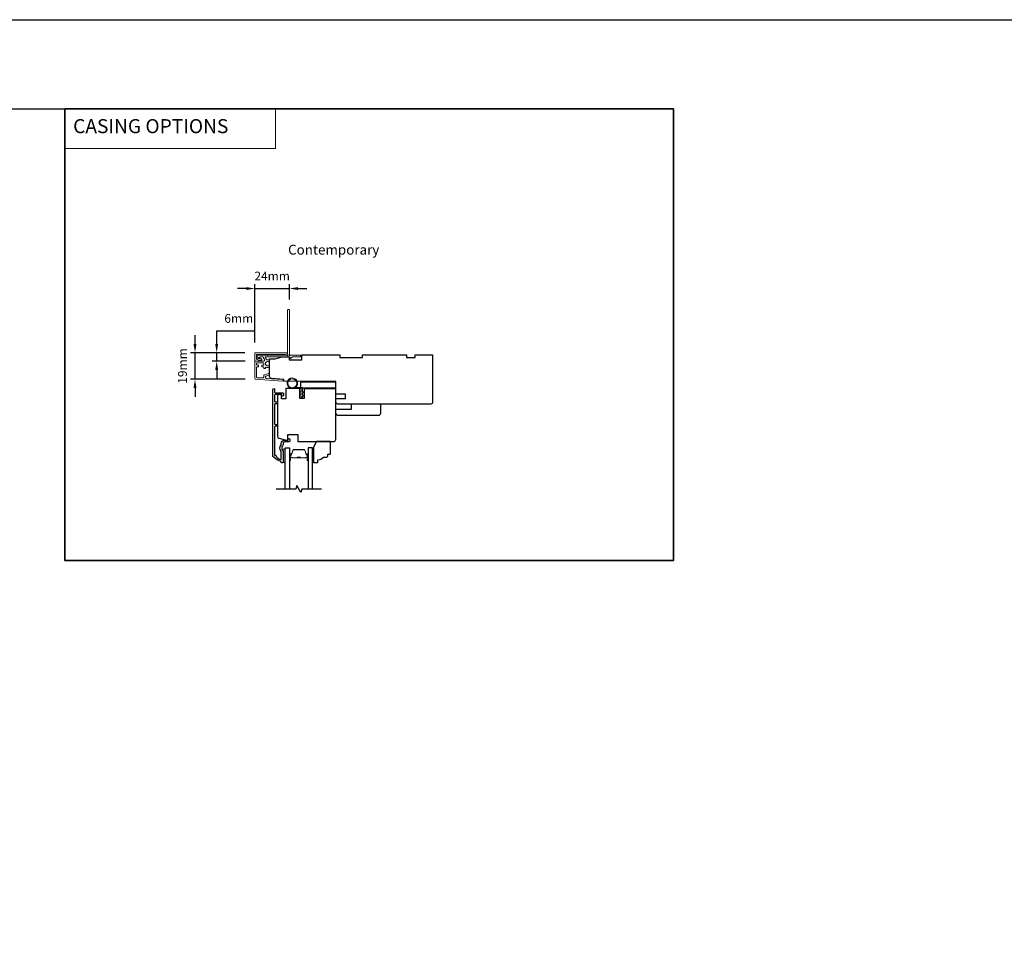
# Model space of a CAD drawing. Extents: x -1876 to 13716, y 1156 to 3773.
# Drawn here: x 12315 to 13016, y 3063 to 3716 of the extents above; entities that cross this region are included whole.
import ezdxf

# ---------------------------------------------------------------- set-up
doc = ezdxf.new("R2010")
doc.units = 0
doc.header["$LTSCALE"] = 250
doc.header["$MEASUREMENT"] = 0
doc.header["$PDMODE"] = 3
doc.header["$PDSIZE"] = -2
doc.linetypes.add('HIDDEN', pattern=[0.375, 0.25, -0.125])
doc.layers.get('DEFPOINTS').update_dxf_attribs({"color": 2, "linetype": 'CONTINUOUS'})
for name, color, linetype, lineweight in [('1', 1, 'CONTINUOUS', 13), ('2', 2, 'CONTINUOUS', 25), ('5', 7, 'HIDDEN', 9), ('6', 6, 'CONTINUOUS', 5), ('8', 7, 'CONTINUOUS', 35), ('Butal', 9, 'CONTINUOUS', 15), ('Dimensions', 2, 'CONTINUOUS', 25), ('Next Gen Cladding', 142, 'CONTINUOUS', 20), ('Spacer Bar', 1, 'CONTINUOUS', 9), ('TEXT', 7, 'CONTINUOUS', 35), ('Vinyl', 6, 'CONTINUOUS', 15), ('Visible (ANSI)', 7, 'CONTINUOUS', 25), ('Wood', 7, 'CONTINUOUS', 25)]:
    doc.layers.add(name, color=color, linetype=linetype, lineweight=lineweight)
for name, color, linetype in [('3', 3, 'CONTINUOUS'), ('7', 7, 'CONTINUOUS'), ('Glass', 6, 'CONTINUOUS')]:
    doc.layers.add(name, color=color, linetype=linetype)
doc.styles.add('BOLD', font='txt')
doc.styles.add('Note Text (ISO)', font='tahoma.ttf')
doc.styles.add('ROMANS', font='romans')
doc.dimstyles.new('LWDEC$0', dxfattribs={"dimscale": 0.125, "dimtxt": 2.5, "dimasz": 1, "dimexe": 1.25, "dimexo": 3, "dimgap": 2, "dimtad": 1, "dimtoh": 1, "dimdec": 4, "dimzin": 11, "dimdsep": 46, "dimlunit": 5, "dimtxsty": 'ROMANS', "dimcen": 0, "dimdle": 1.5, "dimazin": 0, "dimtfac": 1, "dimtdec": 4, "dimtix": 1, "dimtmove": 0, "dimatfit": 3, "dimfxl": 0, "dimfrac": 2, "dimtzin": 0, "dimarcsym": 0})

# ---------------------------------------------------------------- blocks, each defined once
blk = doc.blocks.new('*D686')
at = {"layer": 'DEFPOINTS', "color": 0}
for p in [(12506.79, 3524.93), (12506.79, 3509.74), (12482.33, 3479.04)]:
    blk.add_point(p, dxfattribs=at)
at = {"layer": 'Dimensions', "color": 0, "linetype": 'ByBlock', "lineweight": -2}
for p, q in [((12476.08, 3524.93), (12469.83, 3524.93)), ((12482.33, 3486.54), (12482.33, 3528.05)), ((12482.33, 3524.93), (12506.79, 3524.93)), ((12506.79, 3517.24), (12506.79, 3528.05)), ((12513.04, 3524.93), (12519.29, 3524.93))]:
    blk.add_line(p, q, dxfattribs=at)
at = {"layer": 'Dimensions', "color": 0}
for points in [[(12476.08, 3525.97), (12476.08, 3523.89), (12482.33, 3524.93)], [(12513.04, 3525.97), (12513.04, 3523.89), (12506.79, 3524.93)]]:
    blk.add_solid(points, dxfattribs=at)
at = {"layer": 'Dimensions', "color": 0, "insert": (12494.56, 3533.05), "char_height": 6.25, "attachment_point": 5, "style": 'ROMANS'}
blk.add_mtext('24mm', dxfattribs=at)
blk = doc.blocks.new('*D687')
at = {"layer": 'DEFPOINTS', "color": 0}
for p in [(12439.67, 3479.29), (12482.58, 3479.29), (12482.8, 3460.37)]:
    blk.add_point(p, dxfattribs=at)
at = {"layer": 'Dimensions', "color": 0, "linetype": 'ByBlock', "lineweight": -2}
for p, q in [((12439.67, 3485.54), (12439.67, 3491.79)), ((12475.08, 3479.29), (12436.55, 3479.29)), ((12439.67, 3460.37), (12439.67, 3479.29)), ((12475.3, 3460.37), (12436.55, 3460.37)), ((12439.67, 3454.12), (12439.67, 3447.87))]:
    blk.add_line(p, q, dxfattribs=at)
at = {"layer": 'Dimensions', "color": 0}
for points in [[(12438.63, 3485.54), (12440.72, 3485.54), (12439.67, 3479.29)], [(12438.63, 3454.12), (12440.72, 3454.12), (12439.67, 3460.37)]]:
    blk.add_solid(points, dxfattribs=at)
at = {"layer": 'Dimensions', "color": 0, "insert": (12431.55, 3469.83), "char_height": 6.25, "attachment_point": 5, "rotation": 90, "style": 'ROMANS'}
blk.add_mtext('19mm', dxfattribs=at)
blk = doc.blocks.new('*D688')
at = {"layer": 'DEFPOINTS', "color": 0}
for p in [(12455.09, 3479.29), (12482.58, 3479.29), (12482.84, 3473.29)]:
    blk.add_point(p, dxfattribs=at)
at = {"layer": 'Dimensions', "color": 0, "linetype": 'ByBlock', "lineweight": -2}
for p, q in [((12455.09, 3485.54), (12455.09, 3494.76)), ((12455.09, 3494.76), (12481.52, 3494.76)), ((12475.08, 3479.29), (12451.96, 3479.29)), ((12455.09, 3473.29), (12455.09, 3479.29)), ((12475.34, 3473.29), (12451.96, 3473.29)), ((12455.09, 3467.04), (12455.09, 3460.79))]:
    blk.add_line(p, q, dxfattribs=at)
at = {"layer": 'Dimensions', "color": 0}
for points in [[(12454.05, 3485.54), (12456.13, 3485.54), (12455.09, 3479.29)], [(12454.05, 3467.04), (12456.13, 3467.04), (12455.09, 3473.29)]]:
    blk.add_solid(points, dxfattribs=at)
at = {"layer": 'Dimensions', "color": 0, "insert": (12470.8, 3502.89), "char_height": 6.25, "attachment_point": 5, "style": 'ROMANS'}
blk.add_mtext('6mm', dxfattribs=at)

msp = doc.modelspace()

# ---------------------------------------------------------------- linework, layer by layer
at = {"layer": '1', "linetype": 'Continuous'}
msp.add_lwpolyline([(12347.1, 3652.76), (12496.94, 3652.76), (12496.94, 3624.52), (12347.1, 3624.52)], close=True, dxfattribs=at)
at = {"layer": '2'}
msp.add_line((12283.6, 3652.76), (12347.1, 3652.76), dxfattribs=at)
msp.add_lwpolyline([(6793.2, 3716.26), (13716.23, 3716.26), (13716.23, 1299.72), (6793.2, 1299.72)], close=True, dxfattribs=at)
at = {"layer": '3'}
msp.add_lwpolyline([(12506.63, 3415.78), (12503.33, 3415.78, 0.414214), (12502.33, 3414.78), (12502.33, 3413.79, -0.196124), (12502.04, 3413.09, 0.40794), (12502.04, 3409.83, -0.196124), (12502.33, 3409.13), (12502.33, 3401.28, -0.414214), (12502.08, 3401.03), (12501.33, 3401.03, -0.414214), (12500.83, 3401.53), (12500.83, 3402.03, -0.238125), (12496.33, 3405.03), (12495.63, 3405.03, -0.414214), (12495.08, 3405.58), (12495.08, 3453.16, -1), (12496.33, 3453.16), (12496.33, 3451.28, 0.415215), (12496.83, 3450.78), (12502.07, 3450.78, -0.415909), (12502.63, 3450.23), (12502.63, 3448.83, -1), (12501.53, 3448.83), (12501.53, 3449.33, 0.414213), (12501.33, 3449.53), (12496.83, 3449.53, 0.414214), (12496.33, 3449.03), (12496.33, 3444.74, 0.415216), (12496.83, 3444.24), (12497.73, 3444.24, -1), (12497.73, 3442.99), (12496.83, 3442.99, 0.414213), (12496.33, 3442.49), (12496.33, 3428.74, 0.414212), (12496.83, 3428.24), (12497.73, 3428.24, -1), (12497.73, 3427), (12496.83, 3427, 0.414215), (12496.33, 3426.5), (12496.33, 3406.28), (12497.11, 3406.28, 0.283226), (12501.08, 3403.26), (12501.08, 3408.67, 0.165436), (12500.87, 3409.28, -0.340182), (12500.87, 3413.64, 0.165436), (12501.08, 3414.25), (12501.08, 3414.78, -0.414214), (12503.33, 3417.03), (12506.03, 3417.03), (12506.03, 3417.73, -1), (12507.13, 3417.73), (12507.13, 3416.28, -0.414209), (12506.63, 3415.78)], format="xyb", dxfattribs=at)
at = {"layer": '6'}
msp.add_lwpolyline([(12515.32, 3453.79), (12508.87, 3453.79, -5.955821), (12511.19, 3454.59), (12516.12, 3454.59), (12516.12, 3451.49), (12516.52, 3451.49, -1), (12516.52, 3450.69), (12516.12, 3450.69), (12516.12, 3449.19), (12516.52, 3449.19, -1), (12516.52, 3448.39), (12516.12, 3448.39), (12516.12, 3447.99, -1), (12515.32, 3447.99), (12515.32, 3448.39), (12514.24, 3448.59, -1), (12514.39, 3449.38), (12515.32, 3449.2), (12515.32, 3450.69), (12514.24, 3450.89, -1), (12514.39, 3451.68), (12515.32, 3451.5)], format="xyb", close=True, dxfattribs=at)
msp.add_lwpolyline([(12503.83, 3401.08), (12503.83, 3410.58), (12502.33, 3410.58), (12502.33, 3401.08)], close=True, dxfattribs=at)
msp.add_circle((12508.87, 3457.54), 3.15, dxfattribs=at)
at = {"layer": '7', "flags": 128}
msp.add_lwpolyline([(12529.67, 3382.28), (12515.69, 3382.28), (12515.02, 3379.78), (12512.13, 3384.78), (12511.46, 3382.28), (12497.48, 3382.28)], dxfattribs=at)
at = {"layer": '8', "linetype": 'Continuous'}
msp.add_lwpolyline([(12347.1, 3652.76), (12780.11, 3652.76), (12780.11, 3331.43), (12347.1, 3331.43)], close=True, dxfattribs=at)
at = {"layer": 'Butal'}
for points in [[(12506.93, 3402.97), (12506.93, 3407.15, -0.414214), (12507.18, 3407.4), (12508.5, 3407.4), (12508.31, 3406.79, -0.329751), (12507.96, 3406.53), (12507.84, 3406.53, 0.414214), (12507.33, 3406.02), (12507.33, 3402.72), (12507.18, 3402.72, -0.414214)], [(12520.22, 3402.97), (12520.22, 3407.15, 0.414214), (12519.97, 3407.4), (12518.65, 3407.4), (12518.84, 3406.79, 0.329751), (12519.2, 3406.53), (12519.31, 3406.53, -0.414214), (12519.82, 3406.02), (12519.82, 3402.72), (12519.97, 3402.72, 0.414214)]]:
    msp.add_lwpolyline(points, format="xyb", close=True, dxfattribs=at)
at = {"layer": 'Glass', "color": 1}
for points in [[(12503.83, 3382.28), (12503.83, 3411.53), (12506.93, 3411.53), (12506.93, 3382.28)], [(12523.32, 3382.28), (12523.32, 3411.53), (12520.22, 3411.53), (12520.22, 3382.28)]]:
    msp.add_lwpolyline(points, dxfattribs=at)
at = {"layer": 'Next Gen Cladding'}
for points in [[(12505.08, 3477.37, 0.255924), (12504.87, 3477.49), (12491.64, 3477.49), (12491.34, 3477.19), (12491.04, 3477.49), (12483.99, 3477.49, 0.414214), (12483.74, 3477.24), (12483.74, 3476.54, 0.414214), (12483.99, 3476.29), (12484.13, 3476.29, -0.198912), (12484.31, 3476.21), (12485.21, 3475.31, 0.668179), (12485.64, 3475.49), (12485.64, 3476.04, -0.414214), (12485.89, 3476.29), (12488.09, 3476.29, -0.414214), (12488.34, 3476.04), (12488.34, 3475.48, 0.221695), (12488.43, 3475.29), (12488.96, 3474.84, -0.221695), (12489.14, 3474.46), (12489.14, 3473.79, -0.414214), (12488.64, 3473.29), (12482.59, 3473.29, 0.414214), (12482.34, 3473.04), (12482.34, 3460.87, 0.39391), (12482.8, 3460.37), (12501.79, 3459.05, 1), (12501.88, 3460.24), (12490.3, 3461.05, -0.39391), (12489.84, 3461.55), (12489.84, 3462.13, -0.320103), (12490.17, 3462.6), (12491.96, 3463.22, 0.320103), (12492.64, 3464.16), (12492.64, 3464.37, 0.515034), (12492.31, 3464.61), (12488.97, 3463.46, 0.320103), (12488.64, 3462.99), (12488.64, 3461.99, -0.414214), (12488.14, 3461.49), (12484.04, 3461.49, -0.414214), (12483.54, 3461.99), (12483.54, 3468.74, -0.414214), (12484.04, 3469.24), (12484.69, 3469.24, 0.414214), (12484.94, 3469.49), (12484.94, 3470.19, 0.414214), (12484.69, 3470.44), (12484.04, 3470.44, -0.414214), (12483.54, 3470.94), (12483.54, 3471.59, -0.414214), (12484.04, 3472.09), (12488.11, 3472.09, -0.423312), (12488.61, 3471.57, 0.050562), (12488.65, 3471.02, -0.465267), (12488.15, 3470.44), (12487.49, 3470.44, 0.414214), (12487.24, 3470.19), (12487.24, 3469.49, 0.414214), (12487.49, 3469.24), (12488.14, 3469.24, -0.414214), (12488.64, 3468.74), (12488.64, 3468.49, 0.414214), (12489.14, 3467.99), (12489.34, 3467.99, 0.414214), (12489.84, 3468.49), (12489.84, 3468.78, -0.547449), (12490.19, 3469.01, 0.215175), (12492.44, 3468.99, 0.297258), (12492.59, 3469.22), (12492.59, 3470.01, 0.601931), (12492.2, 3470.22, -1.887883), (12492.2, 3472.75, 0.601931), (12492.59, 3472.96), (12492.59, 3474.1, 0.636382), (12492.18, 3474.29, -0.217738), (12491.78, 3474.18, 0.07937), (12490.91, 3474.18, -0.460504), (12490.34, 3474.68), (12490.34, 3475.02, 0.221695), (12490.16, 3475.4), (12489.63, 3475.85, -0.700208), (12489.79, 3476.29), (12507.04, 3476.29, -0.414214), (12507.29, 3476.04), (12507.29, 3475.54, 0.418413), (12507.54, 3475.29, 0.195194), (12508.23, 3475.58), (12508.87, 3476.21, -0.198912), (12509.04, 3476.29), (12514.54, 3476.29, 0.414214), (12514.79, 3476.54), (12514.79, 3477.24, 0.414214), (12514.54, 3477.49), (12512.09, 3477.49), (12511.79, 3477.19), (12511.49, 3477.49), (12507.5, 3477.49, 0.255924), (12507.29, 3477.37, -1.162287), (12506.7, 3477.89, 0.22054), (12506.79, 3478.08), (12506.79, 3509.74, 0.414214), (12506.54, 3509.99), (12505.84, 3509.99, 0.414214), (12505.59, 3509.74), (12505.59, 3478.08, 0.22054), (12505.68, 3477.89, -1.162287)], [(12505.11, 3477.49), (12504.41, 3477.49, -0.414214), (12504.16, 3477.74), (12504.16, 3477.84, 0.414214), (12503.91, 3478.09), (12483.78, 3478.09, 0.414214), (12483.53, 3477.84), (12483.53, 3474.76, 0.606815), (12483.93, 3474.55), (12484.7, 3475.1, -0.153915), (12484.99, 3475.19), (12485.59, 3475.19), (12485.62, 3475.23, -0.394952), (12486.09, 3475.34), (12487.21, 3474.69, -0.267949), (12487.33, 3474.48), (12487.33, 3474.24, -0.414214), (12487.08, 3473.99), (12485.37, 3473.99, 0.153915), (12485.08, 3473.9), (12484.34, 3473.38, -0.153915), (12484.05, 3473.29), (12482.6, 3473.29, -0.434623), (12482.33, 3473.54), (12482.33, 3479.04, -0.414214), (12482.58, 3479.29), (12505.11, 3479.29, -0.414214), (12505.36, 3479.04), (12505.36, 3477.74, -0.414214)]]:
    msp.add_lwpolyline(points, format="xyb", close=True, dxfattribs=at)
at = {"layer": 'Spacer Bar'}
for points in [[(12512.39, 3410.4, 0.226277), (12512.3, 3410.35), (12512.23, 3410.27, -0.476976), (12512.03, 3410.27), (12511.96, 3410.35, 0.226277), (12511.86, 3410.4), (12510.95, 3410.4, 0.226277), (12510.85, 3410.35), (12510.78, 3410.27, -0.476976), (12510.58, 3410.27), (12510.51, 3410.35, 0.226277), (12510.41, 3410.4), (12509.79, 3410.4, 0.329751), (12509.31, 3410.05), (12508.31, 3406.79, -0.329751), (12507.95, 3406.52), (12507.83, 3406.52, 0.414214), (12507.33, 3406.02), (12507.33, 3402.72, 1), (12507.71, 3402.72), (12507.71, 3404.59, -0.414214), (12507.86, 3404.74), (12508.37, 3404.74), (12508.37, 3404.85), (12507.89, 3404.85, 0.414214), (12507.59, 3404.55), (12507.59, 3402.72, -1), (12507.44, 3402.72), (12507.44, 3406.02, -0.414214), (12507.83, 3406.4), (12507.95, 3406.4, 0.329751), (12508.42, 3406.76), (12509.42, 3410.01, -0.329751), (12509.79, 3410.29), (12510.41, 3410.29, -0.226277), (12510.42, 3410.28), (12510.49, 3410.2, 0.476976), (12510.87, 3410.2), (12510.94, 3410.28, -0.226277), (12510.95, 3410.29), (12511.86, 3410.29, -0.226277), (12511.87, 3410.28), (12511.94, 3410.2, 0.476976), (12512.32, 3410.2), (12512.38, 3410.28, -0.226277), (12512.39, 3410.29), (12513.31, 3410.29, -0.256633), (12513.32, 3410.28), (12513.39, 3410.2, 0.476976), (12513.76, 3410.2), (12513.83, 3410.28, -0.226277), (12513.84, 3410.29), (12514.76, 3410.29, -0.256633), (12514.77, 3410.28), (12514.84, 3410.2, 0.476976), (12515.21, 3410.2), (12515.28, 3410.28, -0.226277), (12515.29, 3410.29), (12516.2, 3410.29, -0.256633), (12516.21, 3410.28), (12516.28, 3410.2, 0.476976), (12516.66, 3410.2), (12516.73, 3410.28, -0.226277), (12516.74, 3410.29), (12517.36, 3410.29, -0.329751), (12517.73, 3410.01), (12518.73, 3406.76, 0.329751), (12519.21, 3406.4), (12519.32, 3406.4, -0.414214), (12519.71, 3406.02), (12519.71, 3402.72, -1), (12519.56, 3402.72), (12519.56, 3404.55, 0.414214), (12519.26, 3404.85), (12518.78, 3404.85), (12518.78, 3404.74), (12519.29, 3404.74, -0.414214), (12519.44, 3404.59), (12519.44, 3402.72, 1), (12519.82, 3402.72), (12519.82, 3406.02, 0.414214), (12519.32, 3406.52), (12519.21, 3406.52, -0.329751), (12518.84, 3406.79), (12517.84, 3410.05, 0.329751), (12517.36, 3410.4), (12516.74, 3410.4, 0.226277), (12516.64, 3410.35), (12516.57, 3410.27, -0.476976), (12516.37, 3410.27), (12516.3, 3410.35, 0.226277), (12516.2, 3410.4), (12515.29, 3410.4, 0.226277), (12515.19, 3410.35), (12515.12, 3410.27, -0.476976), (12514.92, 3410.27), (12514.86, 3410.35, 0.226277), (12514.76, 3410.4), (12513.84, 3410.4, 0.226277), (12513.74, 3410.35), (12513.67, 3410.27, -0.476976), (12513.48, 3410.27), (12513.41, 3410.35, 0.226277), (12513.31, 3410.4)], [(12507.93, 3404.69), (12508.56, 3404.69, -0.22907), (12508.72, 3404.61, 0.224481), (12508.86, 3404.55), (12512.14, 3404.55, 0.28964), (12512.3, 3404.65, -0.272736), (12512.52, 3404.8), (12514.63, 3404.8, -0.272736), (12514.85, 3404.65, 0.28964), (12515.01, 3404.55), (12518.3, 3404.55, 0.224481), (12518.43, 3404.61, -0.22907), (12518.59, 3404.69), (12519.22, 3404.69), (12519.22, 3404.74), (12518.59, 3404.74, 0.228585), (12518.39, 3404.64, -0.224481), (12518.3, 3404.6), (12515.01, 3404.6, -0.28964), (12514.9, 3404.67, 0.274141), (12514.63, 3404.85), (12512.52, 3404.85, 0.274141), (12512.25, 3404.67, -0.28964), (12512.14, 3404.6), (12508.86, 3404.6, -0.224481), (12508.76, 3404.64, 0.228585), (12508.56, 3404.74), (12507.93, 3404.74)]]:
    msp.add_lwpolyline(points, format="xyb", close=True, dxfattribs=at)
msp.add_lwpolyline([(12512.14, 3404.6, -0.001885), (12512.14, 3404.6), (12508.86, 3404.6, -0.224481), (12508.76, 3404.64, 0.228585), (12508.56, 3404.74), (12507.93, 3404.74), (12507.93, 3404.69), (12508.56, 3404.69, -0.22907), (12508.72, 3404.61, 0.224481), (12508.86, 3404.55), (12512.14, 3404.55, -0.214245), (12512.17, 3404.53, 0.214245), (12512.31, 3404.47), (12514.84, 3404.47, 0.214245), (12514.98, 3404.53, -0.214245), (12515.01, 3404.55), (12518.3, 3404.55, 0.224481), (12518.43, 3404.61, -0.22907), (12518.59, 3404.69), (12519.22, 3404.69), (12519.22, 3404.74), (12518.59, 3404.74, 0.228585), (12518.39, 3404.64, -0.224481), (12518.3, 3404.6), (12515.01, 3404.6, 0.214245), (12514.94, 3404.56, -0.214245), (12514.84, 3404.52), (12512.31, 3404.52, -0.214245), (12512.21, 3404.56, 0.214245), (12512.14, 3404.6)], format="xyb", dxfattribs=at)
at = {"layer": 'Vinyl'}
msp.add_lwpolyline([(12523.32, 3401.08), (12524.07, 3401.08), (12524.07, 3410.08), (12523.32, 3410.08)], close=True, dxfattribs=at)
at = {"layer": 'Visible (ANSI)'}
for points in [[(12492.78, 3467.59), (12492.78, 3475.04), (12496.78, 3475.04), (12501.78, 3476.29), (12506.78, 3476.29), (12506.78, 3474.29), (12515.78, 3474.29), (12515.78, 3477.79), (12542.78, 3477.79), (12542.78, 3475.79), (12558.78, 3475.79), (12558.78, 3477.79), (12590.28, 3477.79), (12590.28, 3475.79), (12596.28, 3475.79), (12596.28, 3477.79), (12608.78, 3477.79), (12608.78, 3444.29, -0.414214), (12607.28, 3442.79), (12573.53, 3442.79), (12573.53, 3442.79), (12571.53, 3442.79), (12571.53, 3442.79), (12569.53, 3442.79), (12569.53, 3442.79), (12541.4, 3442.79, -0.41166), (12539.91, 3444.27), (12539.88, 3446.79), (12546.78, 3446.79), (12546.78, 3449.79), (12539.86, 3449.79), (12539.78, 3458.79), (12502.78, 3459.11), (12502.78, 3460.29), (12494.17, 3460.89, -0.39391), (12492.78, 3462.38), (12492.78, 3475.04)], [(12517.28, 3453.78), (12539.78, 3453.78), (12517.28, 3453.78), (12517.28, 3446.78), (12514.28, 3446.78), (12514.28, 3453.78), (12504.28, 3453.78), (12504.28, 3446.58), (12501.28, 3446.58), (12501.28, 3449.53), (12499.78, 3449.53, 0.414214), (12498.28, 3448.03), (12498.28, 3419.98, 0.339454), (12499.39, 3418.53), (12504.78, 3417.08), (12505.78, 3417.08), (12505.78, 3421.08), (12512.78, 3421.08), (12512.78, 3416.08), (12538.28, 3416.08, 0.4142), (12539.78, 3417.58), (12539.78, 3453.78)], [(12539.82, 3436.29, 0.414214), (12541.32, 3434.79), (12570.32, 3434.79, 0.414214), (12571.82, 3436.29), (12571.82, 3442.79), (12550.82, 3442.79), (12550.82, 3438.79), (12539.82, 3438.79)]]:
    msp.add_lwpolyline(points, format="xyb", dxfattribs=at)
msp.add_lwpolyline([(12514.78, 3458.39), (12514.78, 3454.39), (12539.78, 3454.39), (12539.78, 3458.39)], close=True, dxfattribs=at)
at = {"layer": 'Wood'}
msp.add_lwpolyline([(12534.07, 3405.58), (12534.07, 3407.08), (12535.57, 3407.08, 0.414214), (12536.07, 3407.58), (12536.07, 3415.58, 0.414214), (12535.57, 3416.08), (12526.08, 3416.08), (12524.07, 3412.08), (12524.07, 3401.58, 0.414214), (12524.57, 3401.08), (12526.57, 3401.08, 0.414214), (12527.07, 3401.58), (12527.07, 3403.08, 0.236068), (12531.07, 3405.08), (12533.57, 3405.08, 0.414214)], format="xyb", close=True, dxfattribs=at)

# ---------------------------------------------------------------- texts
at = {"layer": '5', "linetype": 'Continuous', "lineweight": 15, "style": 'BOLD'}
msp.add_text('CASING OPTIONS', height=9.9999, dxfattribs=at).set_placement((12352.93, 3635.51))
at = {"layer": 'TEXT', "insert": (12538.35, 3567.76), "char_height": 7, "width": 118.6285, "attachment_point": 2, "style": 'Note Text (ISO)'}
msp.add_mtext('\\pt152.39639;\\PContemporary', dxfattribs=at)

# ---------------------------------------------------------------- dimensions: what is measured, and where the dimension line sits
at = {"layer": 'Dimensions'}
dim = msp.add_linear_dim(base=(12506.79, 3524.93), p1=(12482.33, 3479.04), p2=(12506.79, 3509.74), dimstyle='LWDEC$0', override={"dimscale": 2.5, "dimasz": 2.5, "dimdec": 0, "dimlunit": 2, "dimpost": 'mm', "dimtdec": 0, "dimfxl": 1.25, "dimarcsym": 1}, dxfattribs=at)
dim.commit()
dim.dimension.update_dxf_attribs({"geometry": '*D686', "text_midpoint": (12494.56, 3533.05)})
for base, p1, picture, middle in [((12455.09, 3479.29), (12482.84, 3473.29), '*D688', (12470.8, 3494.76)), ((12439.67, 3479.29), (12482.8, 3460.37), '*D687', (12439.67, 3469.83))]:
    dim = msp.add_linear_dim(base=base, p1=p1, p2=(12482.58, 3479.29), angle=90, dimstyle='LWDEC$0', override={"dimscale": 2.5, "dimasz": 2.5, "dimdec": 0, "dimlunit": 2, "dimpost": 'mm', "dimtdec": 0, "dimfxl": 1.25, "dimarcsym": 1}, dxfattribs=at)
    dim.commit()
    dim.dimension.update_dxf_attribs({"geometry": picture, "text_midpoint": middle, "dimtype": 160})

doc.saveas('drawing.dxf')
